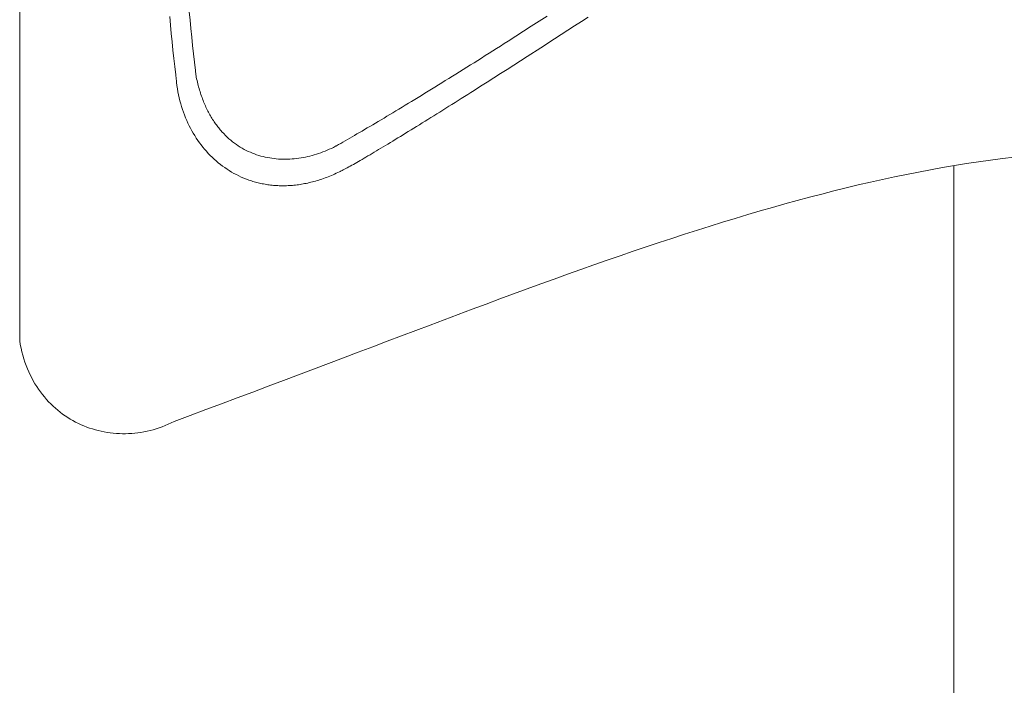
# Model space of a CAD drawing. Units: millimetres. Extents: x 3195 to 578302, y -1972 to 596964.
# Drawn here: x 4769 to 5125, y 4960 to 5200 of the extents above; entities that cross this region are included whole.
import ezdxf

# ---------------------------------------------------------------- set-up
doc = ezdxf.new("R2010")
doc.units = ezdxf.units.MM
doc.layers.add('Контур', color=7, linetype='Continuous', lineweight=15)

msp = doc.modelspace()

# ---------------------------------------------------------------- linework, layer by layer
at = {"layer": 'Контур'}
for p, q in [((4769.509, 5203.847), (4769.507, 5199.363)), ((4823.95, 5198.105), (4823.669, 5201.16)), ((4830.726, 5202.877), (4831.018, 5199.851)), ((4831.018, 5199.851), (4831.319, 5196.825)), ((4957.116, 5199.496), (4959.958, 5201.336)), ((4974.768, 5200.942), (4972.358, 5199.382)), ((4769.507, 5199.363), (4769.506, 5194.927)), ((4824.241, 5195.067), (4823.95, 5198.105)), ((4831.319, 5196.825), (4831.628, 5193.799)), ((4951.468, 5195.859), (4954.285, 5197.67)), ((4954.285, 5197.67), (4957.116, 5199.496)), ((4967.503, 5196.243), (4962.616, 5193.09)), ((4969.936, 5197.815), (4967.503, 5196.243)), ((4972.358, 5199.382), (4969.936, 5197.815)), ((4769.506, 5194.927), (4769.505, 5190.542)), ((4824.539, 5192.046), (4824.241, 5195.067)), ((4831.628, 5193.799), (4831.946, 5190.772)), ((4945.883, 5192.287), (4948.667, 5194.065)), ((4948.667, 5194.065), (4951.468, 5195.859)), ((4962.616, 5193.09), (4957.714, 5189.935)), ((4769.505, 5190.542), (4769.504, 5186.21)), ((4824.846, 5189.044), (4824.539, 5192.046)), ((4831.946, 5190.772), (4832.273, 5187.744)), ((4940.378, 5188.79), (4941.746, 5189.657)), ((4941.746, 5189.657), (4943.12, 5190.529)), ((4943.12, 5190.529), (4944.499, 5191.406)), ((4944.499, 5191.406), (4945.883, 5192.287)), ((4957.714, 5189.935), (4952.817, 5186.789)), ((4769.504, 5186.21), (4769.503, 5181.934)), ((4825.162, 5186.061), (4824.846, 5189.044)), ((4825.486, 5183.097), (4825.162, 5186.061)), ((4832.273, 5187.744), (4832.61, 5184.717)), ((4934.967, 5185.376), (4936.31, 5186.221)), ((4936.31, 5186.221), (4937.659, 5187.072)), ((4937.659, 5187.072), (4939.015, 5187.928)), ((4939.015, 5187.928), (4940.378, 5188.79)), ((4952.817, 5186.789), (4950.374, 5185.224)), ((4825.819, 5180.154), (4825.486, 5183.097)), ((4832.61, 5184.717), (4832.955, 5181.689)), ((4928.361, 5181.238), (4929.667, 5182.053)), ((4929.667, 5182.053), (4930.981, 5182.875)), ((4930.981, 5182.875), (4932.302, 5183.703)), ((4932.302, 5183.703), (4933.631, 5184.536)), ((4933.631, 5184.536), (4934.967, 5185.376)), ((4945.515, 5182.115), (4943.102, 5180.575)), ((4947.94, 5183.665), (4945.515, 5182.115)), ((4950.374, 5185.224), (4947.94, 5183.665)), ((4769.503, 5181.934), (4769.502, 5177.715)), ((4825.988, 5178.691), (4825.819, 5180.154)), ((4826.074, 5177.961), (4825.988, 5178.691)), ((4832.955, 5181.689), (4833.131, 5180.174)), ((4833.131, 5180.174), (4833.175, 5179.796)), ((4833.175, 5179.796), (4833.183, 5179.749)), ((4833.183, 5179.749), (4833.207, 5179.633)), ((4833.207, 5179.633), (4833.269, 5179.326)), ((4833.269, 5179.326), (4833.398, 5178.717)), ((4833.398, 5178.717), (4833.532, 5178.115)), ((4923.221, 5178.044), (4924.493, 5178.832)), ((4924.493, 5178.832), (4925.774, 5179.628)), ((4925.774, 5179.628), (4927.063, 5180.43)), ((4927.063, 5180.43), (4928.361, 5181.238)), ((4940.704, 5179.045), (4938.321, 5177.529)), ((4943.102, 5180.575), (4940.704, 5179.045)), ((4769.502, 5177.715), (4769.501, 5175.629)), ((4769.501, 5175.629), (4769.501, 5173.557)), ((4826.117, 5177.597), (4826.074, 5177.961)), ((4826.128, 5177.506), (4826.117, 5177.597)), ((4826.136, 5177.435), (4826.128, 5177.506)), ((4826.145, 5177.365), (4826.136, 5177.435)), ((4826.293, 5176.238), (4826.145, 5177.365)), ((4826.464, 5175.123), (4826.293, 5176.238)), ((4826.659, 5174.019), (4826.464, 5175.123)), ((4833.532, 5178.115), (4833.672, 5177.519)), ((4833.672, 5177.519), (4833.816, 5176.931)), ((4833.816, 5176.931), (4833.965, 5176.35)), ((4833.965, 5176.35), (4834.119, 5175.776)), ((4834.119, 5175.776), (4834.279, 5175.209)), ((4834.279, 5175.209), (4834.442, 5174.649)), ((4917.004, 5174.209), (4918.228, 5174.961)), ((4918.228, 5174.961), (4919.462, 5175.721)), ((4919.462, 5175.721), (4920.706, 5176.488)), ((4920.706, 5176.488), (4921.959, 5177.262)), ((4921.959, 5177.262), (4923.221, 5178.044)), ((4935.958, 5176.028), (4933.615, 5174.542)), ((4938.321, 5177.529), (4935.958, 5176.028)), ((4769.5, 5171.501), (4769.499, 5169.462)), ((4769.501, 5173.557), (4769.5, 5171.501)), ((4826.876, 5172.927), (4826.659, 5174.019)), ((4827.116, 5171.848), (4826.876, 5172.927)), ((4827.379, 5170.78), (4827.116, 5171.848)), ((4834.442, 5174.649), (4834.611, 5174.095)), ((4834.611, 5174.095), (4834.784, 5173.549)), ((4834.784, 5173.549), (4834.963, 5173.009)), ((4834.963, 5173.009), (4835.145, 5172.477)), ((4835.145, 5172.477), (4835.333, 5171.951)), ((4835.333, 5171.951), (4835.525, 5171.432)), ((4835.525, 5171.432), (4835.721, 5170.919)), ((4912.216, 5171.279), (4913.396, 5171.999)), ((4913.396, 5171.999), (4914.588, 5172.728)), ((4914.588, 5172.728), (4915.791, 5173.464)), ((4915.791, 5173.464), (4917.004, 5174.209)), ((4929.001, 5171.623), (4927.864, 5170.906)), ((4930.145, 5172.346), (4929.001, 5171.623)), ((4931.296, 5173.073), (4930.145, 5172.346)), ((4932.452, 5173.805), (4931.296, 5173.073)), ((4933.615, 5174.542), (4932.452, 5173.805)), ((4769.499, 5169.462), (4769.499, 5167.438)), ((4827.664, 5169.726), (4827.379, 5170.78)), ((4827.971, 5168.684), (4827.664, 5169.726)), ((4828.299, 5167.656), (4827.971, 5168.684)), ((4835.721, 5170.919), (4835.922, 5170.414)), ((4835.922, 5170.414), (4836.127, 5169.915)), ((4836.127, 5169.915), (4836.336, 5169.423)), ((4836.336, 5169.423), (4836.55, 5168.937)), ((4836.55, 5168.937), (4836.768, 5168.458)), ((4836.768, 5168.458), (4836.991, 5167.986)), ((4836.991, 5167.986), (4837.217, 5167.521)), ((4905.378, 5167.134), (4906.487, 5167.803)), ((4906.487, 5167.803), (4907.609, 5168.481)), ((4907.609, 5168.481), (4908.742, 5169.167)), ((4908.742, 5169.167), (4909.888, 5169.863)), ((4909.888, 5169.863), (4911.046, 5170.567)), ((4911.046, 5170.567), (4912.216, 5171.279)), ((4923.391, 5168.091), (4922.292, 5167.401)), ((4924.497, 5168.786), (4923.391, 5168.091)), ((4925.612, 5169.487), (4924.497, 5168.786)), ((4926.734, 5170.194), (4925.612, 5169.487)), ((4927.864, 5170.906), (4926.734, 5170.194)), ((4769.499, 5167.438), (4769.498, 5165.431)), ((4769.498, 5165.431), (4769.498, 5163.442)), ((4828.649, 5166.641), (4828.299, 5167.656)), ((4829.02, 5165.64), (4828.649, 5166.641)), ((4829.412, 5164.654), (4829.02, 5165.64)), ((4829.824, 5163.682), (4829.412, 5164.654)), ((4837.217, 5167.521), (4837.448, 5167.062)), ((4837.448, 5167.062), (4837.682, 5166.609)), ((4837.682, 5166.609), (4837.921, 5166.164)), ((4837.921, 5166.164), (4838.164, 5165.724)), ((4838.164, 5165.724), (4838.41, 5165.291)), ((4838.41, 5165.291), (4838.661, 5164.865)), ((4838.661, 5164.865), (4838.915, 5164.445)), ((4838.915, 5164.445), (4839.173, 5164.032)), ((4900.03, 5163.928), (4901.073, 5164.551)), ((4901.073, 5164.551), (4902.129, 5165.182)), ((4902.129, 5165.182), (4903.199, 5165.823)), ((4903.199, 5165.823), (4904.282, 5166.474)), ((4904.282, 5166.474), (4905.378, 5167.134)), ((4917.987, 5164.708), (4916.934, 5164.051)), ((4919.049, 5165.371), (4917.987, 5164.708)), ((4920.121, 5166.041), (4919.049, 5165.371)), ((4921.202, 5166.718), (4920.121, 5166.041)), ((4922.292, 5167.401), (4921.202, 5166.718)), ((4769.498, 5163.442), (4769.497, 5161.469)), ((4769.497, 5161.469), (4769.497, 5159.514)), ((4830.256, 5162.725), (4829.824, 5163.682)), ((4830.709, 5161.784), (4830.256, 5162.725)), ((4831.181, 5160.857), (4830.709, 5161.784)), ((4831.673, 5159.947), (4831.181, 5160.857)), ((4839.173, 5164.032), (4839.435, 5163.624)), ((4839.435, 5163.624), (4839.7, 5163.224)), ((4839.7, 5163.224), (4839.97, 5162.829)), ((4839.97, 5162.829), (4840.242, 5162.441)), ((4840.242, 5162.441), (4840.518, 5162.06)), ((4840.518, 5162.06), (4840.798, 5161.684)), ((4840.798, 5161.684), (4841.081, 5161.315)), ((4841.081, 5161.315), (4841.368, 5160.952)), ((4841.368, 5160.952), (4841.658, 5160.596)), ((4894.08, 5160.406), (4895.034, 5160.967)), ((4895.034, 5160.967), (4896.004, 5161.539)), ((4896.004, 5161.539), (4896.989, 5162.121)), ((4896.989, 5162.121), (4897.988, 5162.714)), ((4897.988, 5162.714), (4899.002, 5163.316)), ((4899.002, 5163.316), (4900.03, 5163.928)), ((4911.824, 5160.879), (4910.835, 5160.268)), ((4912.824, 5161.498), (4911.824, 5160.879)), ((4913.836, 5162.125), (4912.824, 5161.498)), ((4914.858, 5162.76), (4913.836, 5162.125)), ((4915.891, 5163.402), (4914.858, 5162.76)), ((4916.934, 5164.051), (4915.891, 5163.402)), ((4769.497, 5159.514), (4769.496, 5157.576)), ((4769.496, 5157.576), (4769.496, 5155.657)), ((4832.184, 5159.053), (4831.673, 5159.947)), ((4832.714, 5158.175), (4832.184, 5159.053)), ((4833.263, 5157.314), (4832.714, 5158.175)), ((4833.83, 5156.47), (4833.263, 5157.314)), ((4841.658, 5160.596), (4841.951, 5160.245)), ((4841.951, 5160.245), (4842.248, 5159.901)), ((4842.248, 5159.901), (4842.547, 5159.563)), ((4842.547, 5159.563), (4843.156, 5158.905)), ((4843.156, 5158.905), (4843.777, 5158.271)), ((4843.777, 5158.271), (4844.41, 5157.662)), ((4844.41, 5157.662), (4845.055, 5157.077)), ((4887.849, 5156.782), (4888.689, 5157.266)), ((4888.689, 5157.266), (4889.547, 5157.761)), ((4889.547, 5157.761), (4890.421, 5158.268)), ((4890.421, 5158.268), (4891.311, 5158.786)), ((4891.311, 5158.786), (4892.218, 5159.315)), ((4892.218, 5159.315), (4893.141, 5159.855)), ((4893.141, 5159.855), (4894.08, 5160.406)), ((4906.068, 5157.341), (4905.153, 5156.782)), ((4906.997, 5157.908), (4906.068, 5157.341)), ((4907.938, 5158.485), (4906.997, 5157.908)), ((4908.891, 5159.071), (4907.938, 5158.485)), ((4909.857, 5159.666), (4908.891, 5159.071)), ((4910.835, 5160.268), (4909.857, 5159.666)), ((4769.496, 5155.657), (4769.495, 5153.756)), ((4769.495, 5153.756), (4769.495, 5151.874)), ((4834.415, 5155.644), (4833.83, 5156.47)), ((4835.019, 5154.835), (4834.415, 5155.644)), ((4835.639, 5154.044), (4835.019, 5154.835)), ((4836.278, 5153.271), (4835.639, 5154.044)), ((4845.055, 5157.077), (4845.711, 5156.515)), ((4845.711, 5156.515), (4846.377, 5155.977)), ((4846.377, 5155.977), (4847.054, 5155.463)), ((4847.054, 5155.463), (4847.741, 5154.971)), ((4847.741, 5154.971), (4848.437, 5154.503)), ((4848.437, 5154.503), (4849.143, 5154.058)), ((4849.143, 5154.058), (4849.857, 5153.635)), ((4849.857, 5153.635), (4850.58, 5153.235)), ((4881.308, 5153.238), (4882.057, 5153.588)), ((4882.057, 5153.588), (4882.799, 5153.954)), ((4882.799, 5153.954), (4883.533, 5154.334)), ((4883.533, 5154.334), (4883.715, 5154.431)), ((4883.715, 5154.431), (4883.806, 5154.48)), ((4883.806, 5154.48), (4883.851, 5154.505)), ((4883.851, 5154.505), (4883.911, 5154.538)), ((4883.911, 5154.538), (4884.662, 5154.962)), ((4884.662, 5154.962), (4885.432, 5155.399)), ((4885.432, 5155.399), (4886.22, 5155.848)), ((4886.22, 5155.848), (4887.026, 5156.309)), ((4887.026, 5156.309), (4887.849, 5156.782)), ((4899.949, 5153.632), (4899.132, 5153.142)), ((4900.781, 5154.132), (4899.949, 5153.632)), ((4901.627, 5154.642), (4900.781, 5154.132)), ((4902.488, 5155.162), (4901.627, 5154.642)), ((4903.362, 5155.692), (4902.488, 5155.162)), ((4904.251, 5156.232), (4903.362, 5155.692)), ((4905.153, 5156.782), (4904.251, 5156.232)), ((4769.495, 5151.874), (4769.494, 5150.01)), ((4769.494, 5150.01), (4769.494, 5148.166)), ((4836.933, 5152.518), (4836.278, 5153.271)), ((4837.605, 5151.783), (4836.933, 5152.518)), ((4838.294, 5151.067), (4837.605, 5151.783)), ((4838.999, 5150.371), (4838.294, 5151.067)), ((4839.719, 5149.694), (4838.999, 5150.371)), ((4850.58, 5153.235), (4851.311, 5152.857)), ((4851.311, 5152.857), (4852.049, 5152.501)), ((4852.049, 5152.501), (4852.795, 5152.168)), ((4852.795, 5152.168), (4853.548, 5151.856)), ((4853.548, 5151.856), (4854.308, 5151.565)), ((4854.308, 5151.565), (4855.073, 5151.297)), ((4855.073, 5151.297), (4855.845, 5151.049)), ((4855.845, 5151.049), (4856.621, 5150.822)), ((4856.621, 5150.822), (4857.403, 5150.617)), ((4857.403, 5150.617), (4858.19, 5150.431)), ((4858.19, 5150.431), (4858.98, 5150.267)), ((4858.98, 5150.267), (4859.775, 5150.123)), ((4859.775, 5150.123), (4860.573, 5149.998)), ((4860.573, 5149.998), (4861.375, 5149.894)), ((4869.475, 5149.91), (4870.286, 5150.013)), ((4870.286, 5150.013), (4871.095, 5150.134)), ((4871.095, 5150.134), (4871.902, 5150.272)), ((4871.902, 5150.272), (4872.707, 5150.428)), ((4872.707, 5150.428), (4873.51, 5150.601)), ((4873.51, 5150.601), (4874.309, 5150.791)), ((4874.309, 5150.791), (4875.105, 5150.998)), ((4875.105, 5150.998), (4875.898, 5151.222)), ((4875.898, 5151.222), (4876.686, 5151.462)), ((4876.686, 5151.462), (4877.47, 5151.718)), ((4877.47, 5151.718), (4878.249, 5151.991)), ((4878.249, 5151.991), (4879.022, 5152.279)), ((4879.022, 5152.279), (4879.79, 5152.583)), ((4879.79, 5152.583), (4880.552, 5152.903)), ((4880.552, 5152.903), (4881.308, 5153.238)), ((4893.856, 5150.025), (4893.169, 5149.626)), ((4894.561, 5150.436), (4893.856, 5150.025)), ((4895.282, 5150.858), (4894.561, 5150.436)), ((4896.02, 5151.293), (4895.282, 5150.858)), ((4896.774, 5151.738), (4896.02, 5151.293)), ((4897.545, 5152.195), (4896.774, 5151.738)), ((4898.331, 5152.663), (4897.545, 5152.195)), ((4899.132, 5153.142), (4898.331, 5152.663)), ((5124.441, 5149.922), (5128.748, 5150.449)), ((4769.494, 5148.166), (4769.493, 5146.342)), ((4840.456, 5149.038), (4839.719, 5149.694)), ((4841.208, 5148.403), (4840.456, 5149.038)), ((4841.976, 5147.788), (4841.208, 5148.403)), ((4842.758, 5147.194), (4841.976, 5147.788)), ((4843.555, 5146.622), (4842.758, 5147.194)), ((4844.367, 5146.072), (4843.555, 5146.622)), ((4861.375, 5149.894), (4862.179, 5149.81)), ((4862.179, 5149.81), (4862.985, 5149.745)), ((4862.985, 5149.745), (4863.793, 5149.7)), ((4863.793, 5149.7), (4864.603, 5149.673)), ((4864.603, 5149.673), (4865.414, 5149.666)), ((4865.414, 5149.666), (4866.226, 5149.678)), ((4866.226, 5149.678), (4867.039, 5149.708)), ((4867.039, 5149.708), (4867.852, 5149.757)), ((4867.852, 5149.757), (4868.664, 5149.824)), ((4868.664, 5149.824), (4869.475, 5149.91)), ((4887.801, 5146.603), (4887.3, 5146.333)), ((4888.321, 5146.886), (4887.801, 5146.603)), ((4888.862, 5147.182), (4888.321, 5146.886)), ((4889.421, 5147.493), (4888.862, 5147.182)), ((4890, 5147.816), (4889.421, 5147.493)), ((4890.597, 5148.153), (4890, 5147.816)), ((4891.213, 5148.502), (4890.597, 5148.153)), ((4891.847, 5148.864), (4891.213, 5148.502)), ((4892.499, 5149.239), (4891.847, 5148.864)), ((4893.169, 5149.626), (4892.499, 5149.239)), ((5098.532, 5145.864), (5102.862, 5146.644)), ((5102.862, 5146.644), (5107.186, 5147.384)), ((5106.938, 4642.3), (5106.938, 5147.341)), ((5107.186, 5147.384), (5111.505, 5148.082)), ((5111.505, 5148.082), (5115.82, 5148.738)), ((5115.82, 5148.738), (5120.132, 5149.351)), ((5120.132, 5149.351), (5124.441, 5149.922)), ((4769.493, 5144.538), (4769.492, 5142.754)), ((4769.493, 5146.342), (4769.493, 5144.538)), ((4845.192, 5145.543), (4844.367, 5146.072)), ((4846.032, 5145.037), (4845.192, 5145.543)), ((4846.885, 5144.553), (4846.032, 5145.037)), ((4847.751, 5144.093), (4846.885, 5144.553)), ((4848.631, 5143.656), (4847.751, 5144.093)), ((4849.523, 5143.242), (4848.631, 5143.656)), ((4850.428, 5142.852), (4849.523, 5143.242)), ((4879.778, 5142.909), (4879.203, 5142.702)), ((4880.353, 5143.125), (4879.778, 5142.909)), ((4880.93, 5143.348), (4880.353, 5143.125)), ((4881.509, 5143.58), (4880.93, 5143.348)), ((4882.088, 5143.82), (4881.509, 5143.58)), ((4882.668, 5144.069), (4882.088, 5143.82)), ((4883.249, 5144.326), (4882.668, 5144.069)), ((4883.832, 5144.591), (4883.249, 5144.326)), ((4884.415, 5144.865), (4883.832, 5144.591)), ((4884.999, 5145.148), (4884.415, 5144.865)), ((4885.292, 5145.292), (4884.999, 5145.148)), ((4885.352, 5145.322), (4885.292, 5145.292)), ((4885.402, 5145.347), (4885.352, 5145.322)), ((4885.503, 5145.398), (4885.402, 5145.347)), ((4885.921, 5145.61), (4885.503, 5145.398)), ((4886.36, 5145.837), (4885.921, 5145.61)), ((4886.82, 5146.078), (4886.36, 5145.837)), ((4887.3, 5146.333), (4886.82, 5146.078)), ((5081.143, 5142.346), (5085.502, 5143.284)), ((5085.502, 5143.284), (5089.853, 5144.183)), ((5089.853, 5144.183), (5094.196, 5145.043)), ((5094.196, 5145.043), (5098.532, 5145.864)), ((4769.492, 5140.99), (4769.491, 5139.247)), ((4769.492, 5142.754), (4769.492, 5140.99)), ((4851.345, 5142.487), (4850.428, 5142.852)), ((4852.275, 5142.146), (4851.345, 5142.487)), ((4853.216, 5141.83), (4852.275, 5142.146)), ((4853.69, 5141.681), (4853.216, 5141.83)), ((4854.168, 5141.539), (4853.69, 5141.681)), ((4854.649, 5141.403), (4854.168, 5141.539)), ((4855.132, 5141.273), (4854.649, 5141.403)), ((4855.618, 5141.15), (4855.132, 5141.273)), ((4856.106, 5141.034), (4855.618, 5141.15)), ((4856.598, 5140.924), (4856.106, 5141.034)), ((4857.092, 5140.82), (4856.598, 5140.924)), ((4857.588, 5140.723), (4857.092, 5140.82)), ((4858.087, 5140.633), (4857.588, 5140.723)), ((4858.589, 5140.549), (4858.087, 5140.633)), ((4859.093, 5140.472), (4858.589, 5140.549)), ((4859.6, 5140.402), (4859.093, 5140.472)), ((4860.109, 5140.339), (4859.6, 5140.402)), ((4860.621, 5140.282), (4860.109, 5140.339)), ((4861.134, 5140.233), (4860.621, 5140.282)), ((4861.651, 5140.19), (4861.134, 5140.233)), ((4862.169, 5140.154), (4861.651, 5140.19)), ((4862.69, 5140.125), (4862.169, 5140.154)), ((4863.213, 5140.104), (4862.69, 5140.125)), ((4863.738, 5140.089), (4863.213, 5140.104)), ((4864.265, 5140.081), (4863.738, 5140.089)), ((4864.795, 5140.081), (4864.265, 5140.081)), ((4864.795, 5140.081), (4865.327, 5140.087)), ((4865.86, 5140.101), (4865.327, 5140.087)), ((4866.396, 5140.122), (4865.86, 5140.101)), ((4866.934, 5140.151), (4866.396, 5140.122)), ((4867.474, 5140.187), (4866.934, 5140.151)), ((4868.015, 5140.23), (4867.474, 5140.187)), ((4868.559, 5140.281), (4868.015, 5140.23)), ((4869.104, 5140.339), (4868.559, 5140.281)), ((4869.651, 5140.404), (4869.104, 5140.339)), ((4870.2, 5140.477), (4869.651, 5140.404)), ((4870.751, 5140.558), (4870.2, 5140.477)), ((4871.304, 5140.646), (4870.751, 5140.558)), ((4871.858, 5140.742), (4871.304, 5140.646)), ((4872.414, 5140.846), (4871.858, 5140.742)), ((4872.972, 5140.957), (4872.414, 5140.846)), ((4873.531, 5141.076), (4872.972, 5140.957)), ((4874.091, 5141.203), (4873.531, 5141.076)), ((4874.654, 5141.338), (4874.091, 5141.203)), ((4875.217, 5141.48), (4874.654, 5141.338)), ((4875.783, 5141.631), (4875.217, 5141.48)), ((4876.349, 5141.789), (4875.783, 5141.631)), ((4876.917, 5141.956), (4876.349, 5141.789)), ((4877.487, 5142.13), (4876.917, 5141.956)), ((4878.058, 5142.313), (4877.487, 5142.13)), ((4878.63, 5142.503), (4878.058, 5142.313)), ((4879.203, 5142.702), (4878.63, 5142.503)), ((5063.609, 5138.222), (5068.009, 5139.308)), ((5068.009, 5139.308), (5072.397, 5140.358)), ((5072.397, 5140.358), (5076.775, 5141.371)), ((5076.775, 5141.371), (5081.143, 5142.346)), ((4769.491, 5137.525), (4769.49, 5135.825)), ((4769.49, 5135.825), (4769.49, 5134.146)), ((4769.491, 5139.247), (4769.491, 5137.525)), ((5050.335, 5134.754), (5054.772, 5135.945)), ((5054.772, 5135.945), (5059.197, 5137.101)), ((5059.197, 5137.101), (5063.609, 5138.222)), ((4769.49, 5132.49), (4769.489, 5130.856)), ((4769.49, 5134.146), (4769.49, 5132.49)), ((5036.933, 5130.981), (5041.416, 5132.271)), ((5041.416, 5132.271), (5045.883, 5133.529)), ((5045.883, 5133.529), (5050.335, 5134.754)), ((4769.489, 5129.244), (4769.488, 5127.655)), ((4769.489, 5130.856), (4769.489, 5129.244)), ((5027.919, 5128.304), (5032.435, 5129.658)), ((5032.435, 5129.658), (5036.933, 5130.981)), ((4769.488, 5126.09), (4769.487, 5124.548)), ((4769.488, 5127.655), (4769.488, 5126.09)), ((5014.264, 5124.058), (5018.834, 5125.504)), ((5018.834, 5125.504), (5023.386, 5126.919)), ((5023.386, 5126.919), (5027.919, 5128.304)), ((4769.487, 5121.536), (4769.486, 5120.066)), ((4769.487, 5124.548), (4769.487, 5123.03)), ((4769.487, 5123.03), (4769.487, 5121.536)), ((5005.062, 5121.081), (5009.673, 5122.584)), ((5009.673, 5122.584), (5014.264, 5124.058)), ((4769.486, 5118.621), (4769.485, 5117.202)), ((4769.486, 5120.066), (4769.486, 5118.621)), ((4991.099, 5116.406), (4995.776, 5117.992)), ((4995.776, 5117.992), (5000.43, 5119.55)), ((5000.43, 5119.55), (5005.062, 5121.081)), ((4769.485, 5114.439), (4769.484, 5113.096)), ((4769.485, 5117.202), (4769.485, 5115.807)), ((4769.485, 5115.807), (4769.485, 5114.439)), ((4981.675, 5113.157), (4986.399, 5114.795)), ((4986.399, 5114.795), (4991.099, 5116.406)), ((4769.484, 5113.096), (4769.484, 5111.779)), ((4769.484, 5111.779), (4769.484, 5110.489)), ((4972.151, 5109.808), (4976.926, 5111.495)), ((4976.926, 5111.495), (4981.675, 5113.157)), ((4769.484, 5110.489), (4769.483, 5109.226)), ((4769.483, 5109.226), (4769.483, 5107.99)), ((4769.483, 5107.99), (4769.483, 5106.782)), ((4962.523, 5106.362), (4967.35, 5108.097)), ((4967.35, 5108.097), (4972.151, 5109.808)), ((4769.483, 5106.782), (4769.482, 5105.601)), ((4769.482, 5105.601), (4769.482, 5104.448)), ((4769.482, 5104.448), (4769.482, 5103.324)), ((4952.784, 5102.826), (4957.667, 5104.605)), ((4957.667, 5104.605), (4962.523, 5106.362)), ((4769.482, 5103.324), (4769.481, 5102.228)), ((4769.481, 5102.228), (4769.481, 5101.161)), ((4769.481, 5101.161), (4769.481, 5100.124)), ((4942.929, 5099.203), (4947.871, 5101.025)), ((4947.871, 5101.025), (4952.784, 5102.826)), ((4769.481, 5099.116), (4769.48, 5098.138)), ((4769.48, 5098.138), (4769.48, 5097.19)), ((4769.48, 5097.19), (4769.48, 5096.272)), ((4769.481, 5100.124), (4769.481, 5099.116)), ((4932.952, 5095.498), (4937.956, 5097.36)), ((4937.956, 5097.36), (4942.929, 5099.203)), ((4769.48, 5095.386), (4769.479, 5094.53)), ((4769.479, 5094.53), (4769.479, 5093.706)), ((4769.479, 5093.706), (4769.479, 5092.914)), ((4769.48, 5096.272), (4769.48, 5095.386)), ((4922.847, 5091.716), (4927.915, 5093.616)), ((4927.915, 5093.616), (4932.952, 5095.498)), ((4769.479, 5091.425), (4769.478, 5090.729)), ((4769.478, 5090.729), (4769.478, 5090.066)), ((4769.478, 5090.066), (4769.478, 5089.437)), ((4769.479, 5092.914), (4769.479, 5092.153)), ((4769.479, 5092.153), (4769.479, 5091.425)), ((4912.609, 5087.861), (4917.745, 5089.797)), ((4917.745, 5089.797), (4922.847, 5091.716)), ((4769.478, 5087.75), (4769.477, 5087.256)), ((4769.477, 5087.256), (4769.477, 5086.797)), ((4769.477, 5086.797), (4769.477, 5086.373)), ((4769.477, 5086.373), (4769.477, 5085.984)), ((4769.477, 5085.984), (4769.477, 5085.631)), ((4769.478, 5089.437), (4769.478, 5088.841)), ((4769.478, 5088.841), (4769.478, 5088.278)), ((4769.478, 5088.278), (4769.478, 5087.75)), ((4907.438, 5085.908), (4912.609, 5087.861)), ((4769.477, 5085.631), (4769.477, 5085.314)), ((4769.477, 5085.314), (4769.477, 5085.033)), ((4769.477, 5085.033), (4769.477, 5084.788)), ((4769.477, 5084.788), (4769.477, 5084.58)), ((4769.477, 5084.58), (4769.477, 5084.409)), ((4769.477, 5084.409), (4769.477, 5084.276)), ((4769.477, 5084.276), (4769.477, 5084.18)), ((4769.477, 5084.18), (4769.477, 5084.123)), ((4769.477, 5084.123), (4769.708, 5082.75)), ((4769.708, 5082.75), (4769.974, 5081.422)), ((4896.989, 5081.953), (4902.232, 5083.938)), ((4902.232, 5083.938), (4907.438, 5085.908)), ((4769.974, 5081.422), (4770.274, 5080.121)), ((4770.274, 5080.121), (4770.607, 5078.845)), ((4770.607, 5078.845), (4770.973, 5077.596)), ((4886.393, 5077.936), (4891.71, 5079.952)), ((4891.71, 5079.952), (4896.989, 5081.953)), ((4770.973, 5077.596), (4771.372, 5076.373)), ((4771.372, 5076.373), (4771.801, 5075.176)), ((4875.644, 5073.864), (4881.038, 5075.907)), ((4881.038, 5075.907), (4886.393, 5077.936)), ((4771.801, 5075.176), (4772.261, 5074.006)), ((4772.261, 5074.006), (4772.751, 5072.863)), ((4772.751, 5072.863), (4773.271, 5071.747)), ((4773.271, 5071.747), (4773.819, 5070.658)), ((4864.736, 5069.74), (4870.21, 5071.808)), ((4870.21, 5071.808), (4875.644, 5073.864)), ((4773.819, 5070.658), (4774.394, 5069.596)), ((4774.394, 5069.596), (4774.997, 5068.561)), ((4774.997, 5068.561), (4775.626, 5067.554)), ((4859.22, 5067.66), (4864.736, 5069.74)), ((4775.626, 5067.554), (4776.281, 5066.574)), ((4776.281, 5066.574), (4776.961, 5065.622)), ((4776.961, 5065.622), (4777.665, 5064.697)), ((4777.665, 5064.697), (4778.393, 5063.801)), ((4848.063, 5063.467), (4853.663, 5065.568)), ((4853.663, 5065.568), (4859.22, 5067.66)), ((4778.393, 5063.801), (4779.143, 5062.933)), ((4779.143, 5062.933), (4779.916, 5062.092)), ((4779.916, 5062.092), (4780.71, 5061.28)), ((4780.71, 5061.28), (4781.525, 5060.497)), ((4836.732, 5059.233), (4842.42, 5061.355)), ((4842.42, 5061.355), (4848.063, 5063.467)), ((4781.525, 5060.497), (4782.36, 5059.742)), ((4782.36, 5059.742), (4783.215, 5059.015)), ((4783.215, 5059.015), (4784.088, 5058.318)), ((4784.088, 5058.318), (4784.979, 5057.65)), ((4784.979, 5057.65), (4785.888, 5057.01)), ((4831, 5057.103), (4836.732, 5059.233)), ((4785.888, 5057.01), (4786.813, 5056.4)), ((4786.813, 5056.4), (4787.754, 5055.819)), ((4787.754, 5055.819), (4788.71, 5055.268)), ((4788.71, 5055.268), (4789.68, 5054.746)), ((4789.68, 5054.746), (4790.665, 5054.254)), ((4790.665, 5054.254), (4791.662, 5053.791)), ((4823.107, 5053.945), (4824.169, 5054.438)), ((4824.169, 5054.438), (4825.223, 5054.965)), ((4825.223, 5054.965), (4831, 5057.103)), ((4791.662, 5053.791), (4792.672, 5053.359)), ((4792.672, 5053.359), (4793.693, 5052.957)), ((4793.693, 5052.957), (4794.725, 5052.585)), ((4794.725, 5052.585), (4795.768, 5052.243)), ((4795.768, 5052.243), (4796.82, 5051.932)), ((4796.82, 5051.932), (4797.881, 5051.651)), ((4797.881, 5051.651), (4798.95, 5051.402)), ((4798.95, 5051.402), (4800.026, 5051.183)), ((4800.026, 5051.183), (4801.109, 5050.995)), ((4801.109, 5050.995), (4802.199, 5050.838)), ((4802.199, 5050.838), (4803.293, 5050.712)), ((4803.293, 5050.712), (4804.393, 5050.618)), ((4804.393, 5050.618), (4805.496, 5050.556)), ((4805.496, 5050.556), (4806.602, 5050.525)), ((4806.602, 5050.525), (4807.711, 5050.526)), ((4807.711, 5050.526), (4808.822, 5050.558)), ((4808.822, 5050.558), (4809.933, 5050.623)), ((4809.933, 5050.623), (4811.046, 5050.72)), ((4811.046, 5050.72), (4812.158, 5050.849)), ((4812.158, 5050.849), (4813.269, 5051.011)), ((4813.269, 5051.011), (4814.378, 5051.205)), ((4814.378, 5051.205), (4815.485, 5051.432)), ((4815.485, 5051.432), (4816.589, 5051.691)), ((4816.589, 5051.691), (4817.689, 5051.984)), ((4817.689, 5051.984), (4818.784, 5052.31)), ((4818.784, 5052.31), (4819.874, 5052.668)), ((4819.874, 5052.668), (4820.959, 5053.061)), ((4820.959, 5053.061), (4822.036, 5053.486)), ((4822.036, 5053.486), (4823.107, 5053.945))]:
    msp.add_line(p, q, dxfattribs=at)

doc.saveas('drawing.dxf')
